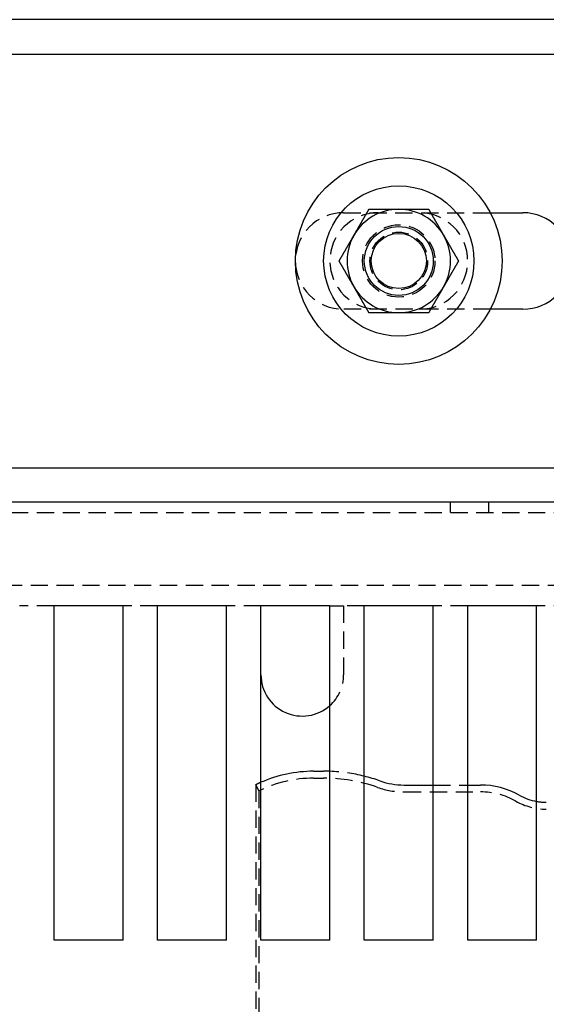
# Model space of a CAD drawing. Extents: x 531 to 1579, y -38 to 575.
# Drawn here: x 667 to 743, y 99 to 242 of the extents above; entities that cross this region are included whole.
import ezdxf

# ---------------------------------------------------------------- set-up
doc = ezdxf.new("R2010")
doc.units = 0
doc.header["$LTSCALE"] = 10
doc.linetypes.add('VERDECKT', pattern=[0.375, 0.25, -0.125])
doc.layers.get('0').update_dxf_attribs({"linetype": 'CONTINUOUS'})
doc.layers.add('STEMPEL', color=3, linetype='CONTINUOUS')

# ---------------------------------------------------------------- blocks, each defined once
blk = doc.blocks.new('A$CE7261F81')
for p, q in [((310.83, 378.97), (61.83, 378.97)), ((106.83, 373.97), (306.83, 373.97)), ((246.1, 350.97), (250.83, 350.97)), ((250.83, 336.97), (246.1, 336.97)), ((126.83, 313.97), (306.83, 313.97)), ((312.73, 308.97), (165.33, 308.97)), ((182.83, 245.47), (182.83, 293.97)), ((192.83, 293.97), (182.83, 293.97)), ((192.83, 245.47), (192.83, 293.97)), ((197.83, 245.47), (197.83, 293.97)), ((207.83, 293.97), (197.83, 293.97)), ((207.83, 245.47), (207.83, 293.97)), ((212.83, 245.47), (212.83, 293.97)), ((222.83, 293.97), (212.83, 293.97)), ((222.83, 245.47), (222.83, 293.97)), ((227.83, 245.47), (227.83, 293.97)), ((237.83, 293.97), (227.83, 293.97)), ((237.83, 245.47), (237.83, 293.97)), ((242.83, 245.47), (242.83, 293.97)), ((252.83, 293.97), (242.83, 293.97)), ((252.83, 245.47), (252.83, 293.97)), ((220.47, 269.97), (221.93, 269.97)), ((233.59, 267.97), (237.83, 267.97)), ((242.83, 267.97), (244.68, 267.97)), ((192.83, 245.47), (182.83, 245.47)), ((207.83, 245.47), (197.83, 245.47)), ((222.83, 245.47), (212.83, 245.47)), ((237.83, 245.47), (227.83, 245.47)), ((252.83, 245.47), (242.83, 245.47))]:
    blk.add_line(p, q)
at = {"color": 1, "linetype": 'VERDECKT'}
for p, q in [((224.83, 350.97), (246.1, 350.97)), ((246.1, 336.97), (224.83, 336.97)), ((240.33, 307.47), (240.33, 308.97)), ((245.83, 308.97), (245.83, 307.47)), ((165.33, 307.47), (320.83, 307.47)), ((126.93, 296.97), (311.72, 296.97)), ((182.83, 293.97), (177.83, 293.97)), ((197.83, 293.97), (192.83, 293.97)), ((212.83, 293.97), (207.83, 293.97)), ((222.83, 293.97), (224.83, 293.97)), ((224.83, 293.97), (224.83, 283.97)), ((227.83, 293.97), (224.83, 293.97)), ((242.83, 293.97), (237.83, 293.97)), ((257.83, 293.97), (252.83, 293.97)), ((220.47, 268.97), (221.93, 268.97)), ((212.09, 268.02), (212.09, 209.92)), ((212.53, 267.12), (212.09, 268.02)), ((212.53, 267.12), (212.53, 210.81)), ((237.83, 267.97), (242.83, 267.97)), ((233.59, 266.97), (244.68, 266.97))]:
    blk.add_line(p, q, dxfattribs=at)
for points in [[(226.34, 347.72, 0), (226.35, 347.75, 0), (226.37, 347.77, 0), (226.39, 347.81, 0), (226.41, 347.83, 0), (226.42, 347.86, 0), (226.44, 347.89, 0), (226.46, 347.92, 0), (226.47, 347.95, 0), (226.49, 347.98, 0), (226.51, 348.01, 0), (226.53, 348.04, 0), (226.54, 348.07, 0), (226.56, 348.1, 0), (226.58, 348.13, 0), (226.59, 348.16, 0), (226.61, 348.19, 0), (226.63, 348.22, 0), (226.65, 348.25, 0), (226.66, 348.28, 0), (226.68, 348.31, 0), (226.7, 348.34, 0), (226.71, 348.37, 0), (226.73, 348.39, 0), (226.75, 348.43, 0), (226.76, 348.45, 0), (226.78, 348.48, 0), (226.8, 348.51, 0), (226.82, 348.54, 0), (226.83, 348.57, 0), (226.85, 348.6, 0), (226.87, 348.63, 0), (226.88, 348.66, 0), (226.9, 348.69, 0), (226.92, 348.72, 0), (226.94, 348.75, 0), (226.95, 348.78, 0), (226.97, 348.81, 0), (226.99, 348.84, 0), (227, 348.87, 0), (227.02, 348.9, 0), (227.04, 348.93, 0), (227.05, 348.96, 0), (227.07, 348.99, 0), (227.09, 349.01, 0), (227.11, 349.05, 0), (227.12, 349.07, 0), (227.14, 349.1, 0), (227.16, 349.13, 0), (227.17, 349.16, 0), (227.19, 349.19, 0), (227.21, 349.22, 0), (227.22, 349.25, 0), (227.24, 349.28, 0), (227.26, 349.31, 0), (227.28, 349.34, 0), (227.29, 349.37, 0), (227.31, 349.4, 0), (227.33, 349.43, 0), (227.34, 349.46, 0), (227.36, 349.49, 0), (227.38, 349.52, 0), (227.4, 349.55, 0), (227.41, 349.58, 0), (227.43, 349.61, 0), (227.45, 349.63, 0), (227.46, 349.67, 0), (227.48, 349.69, 0), (227.5, 349.72, 0), (227.51, 349.75, 0), (227.53, 349.78, 0), (227.55, 349.81, 0), (227.57, 349.84, 0), (227.58, 349.87, 0), (227.6, 349.9, 0), (227.62, 349.93, 0), (227.63, 349.96, 0), (227.65, 349.99, 0), (227.67, 350.02, 0), (227.69, 350.05, 0), (227.7, 350.08, 0), (227.72, 350.11, 0), (227.74, 350.14, 0), (227.75, 350.17, 0), (227.77, 350.2, 0), (227.79, 350.23, 0), (227.8, 350.25, 0), (227.82, 350.29, 0), (227.84, 350.31, 0), (227.86, 350.34, 0), (227.87, 350.37, 0), (227.89, 350.4, 0), (227.91, 350.43, 0), (227.92, 350.46, 0), (227.94, 350.49, 0), (227.96, 350.52, 0), (227.97, 350.55, 0), (227.99, 350.58, 0), (228.01, 350.61, 0), (228.03, 350.64, 0), (228.04, 350.67, 0), (228.06, 350.7, 0), (228.08, 350.73, 0), (228.09, 350.76, 0), (228.11, 350.79, 0), (228.13, 350.82, 0), (228.15, 350.85, 0), (228.16, 350.88, 0), (228.18, 350.9, 0), (228.2, 350.93, 0), (228.21, 350.96, 0), (228.23, 350.99, 0), (228.25, 351.02, 0), (228.26, 351.05, 0), (228.28, 351.08, 0), (228.3, 351.11, 0), (228.32, 351.14, 0), (228.33, 351.17, 0), (228.35, 351.2, 0), (228.37, 351.23, 0), (228.38, 351.26, 0), (228.4, 351.29, 0), (228.42, 351.32, 0), (228.44, 351.35, 0), (228.45, 351.38, 0), (228.47, 351.41, 0), (228.49, 351.44, 0), (228.5, 351.47, 0)], [(228.5, 351.47, 0), (228.54, 351.47, 0), (228.57, 351.47, 0), (228.61, 351.47, 0), (228.64, 351.47, 0), (228.67, 351.47, 0), (228.71, 351.47, 0), (228.74, 351.47, 0), (228.78, 351.47, 0), (228.81, 351.47, 0), (228.84, 351.47, 0), (228.88, 351.47, 0), (228.91, 351.47, 0), (228.95, 351.47, 0), (228.98, 351.47, 0), (229.01, 351.47, 0), (229.05, 351.47, 0), (229.08, 351.47, 0), (229.12, 351.47, 0), (229.15, 351.47, 0), (229.18, 351.47, 0), (229.22, 351.47, 0), (229.25, 351.47, 0), (229.29, 351.47, 0), (229.32, 351.47, 0), (229.35, 351.47, 0), (229.39, 351.47, 0), (229.42, 351.47, 0), (229.46, 351.47, 0), (229.49, 351.47, 0), (229.53, 351.47, 0), (229.56, 351.47, 0), (229.59, 351.47, 0), (229.63, 351.47, 0), (229.66, 351.47, 0), (229.69, 351.47, 0), (229.73, 351.47, 0), (229.76, 351.47, 0), (229.8, 351.47, 0), (229.83, 351.47, 0), (229.87, 351.47, 0), (229.9, 351.47, 0), (229.93, 351.47, 0), (229.97, 351.47, 0), (230, 351.47, 0), (230.04, 351.47, 0), (230.07, 351.47, 0), (230.1, 351.47, 0), (230.14, 351.47, 0), (230.17, 351.47, 0), (230.21, 351.47, 0), (230.24, 351.47, 0), (230.27, 351.47, 0), (230.31, 351.47, 0), (230.34, 351.47, 0), (230.38, 351.47, 0), (230.41, 351.47, 0), (230.44, 351.47, 0), (230.48, 351.47, 0), (230.51, 351.47, 0), (230.55, 351.47, 0), (230.58, 351.47, 0), (230.62, 351.47, 0), (230.65, 351.47, 0), (230.68, 351.47, 0), (230.72, 351.47, 0), (230.75, 351.47, 0), (230.79, 351.47, 0), (230.82, 351.47, 0), (230.85, 351.47, 0), (230.89, 351.47, 0), (230.92, 351.47, 0), (230.96, 351.47, 0), (230.99, 351.47, 0), (231.02, 351.47, 0), (231.06, 351.47, 0), (231.09, 351.47, 0), (231.13, 351.47, 0), (231.16, 351.47, 0), (231.19, 351.47, 0), (231.23, 351.47, 0), (231.26, 351.47, 0), (231.3, 351.47, 0), (231.33, 351.47, 0), (231.37, 351.47, 0), (231.4, 351.47, 0), (231.43, 351.47, 0), (231.47, 351.47, 0), (231.5, 351.47, 0), (231.54, 351.47, 0), (231.57, 351.47, 0), (231.6, 351.47, 0), (231.64, 351.47, 0), (231.67, 351.47, 0), (231.71, 351.47, 0), (231.74, 351.47, 0), (231.78, 351.47, 0), (231.81, 351.47, 0), (231.84, 351.47, 0), (231.88, 351.47, 0), (231.91, 351.47, 0), (231.95, 351.47, 0), (231.98, 351.47, 0), (232.01, 351.47, 0), (232.05, 351.47, 0), (232.08, 351.47, 0), (232.12, 351.47, 0), (232.15, 351.47, 0), (232.19, 351.47, 0), (232.22, 351.47, 0), (232.25, 351.47, 0), (232.29, 351.47, 0), (232.32, 351.47, 0), (232.35, 351.47, 0), (232.39, 351.47, 0), (232.42, 351.47, 0), (232.46, 351.47, 0), (232.49, 351.47, 0), (232.53, 351.47, 0), (232.56, 351.47, 0), (232.59, 351.47, 0), (232.63, 351.47, 0), (232.66, 351.47, 0), (232.7, 351.47, 0), (232.73, 351.47, 0), (232.76, 351.47, 0), (232.8, 351.47, 0), (232.83, 351.47, 0)], [(232.83, 351.47, 0), (232.86, 351.47, 0), (232.88, 351.47, 0), (232.9, 351.47, 0), (232.92, 351.47, 0), (232.95, 351.47, 0), (232.97, 351.47, 0), (232.99, 351.47, 0), (233.01, 351.47, 0), (233.04, 351.47, 0), (233.06, 351.47, 0), (233.08, 351.47, 0), (233.1, 351.47, 0), (233.13, 351.47, 0), (233.15, 351.47, 0), (233.17, 351.47, 0), (233.2, 351.47, 0), (233.22, 351.47, 0), (233.24, 351.47, 0), (233.26, 351.47, 0), (233.29, 351.47, 0), (233.31, 351.47, 0), (233.33, 351.47, 0), (233.35, 351.47, 0), (233.38, 351.47, 0), (233.4, 351.47, 0), (233.42, 351.47, 0), (233.44, 351.47, 0), (233.47, 351.47, 0), (233.49, 351.47, 0), (233.51, 351.47, 0), (233.54, 351.47, 0), (233.56, 351.47, 0), (233.58, 351.47, 0), (233.6, 351.47, 0), (233.63, 351.47, 0), (233.65, 351.47, 0), (233.67, 351.47, 0), (233.69, 351.47, 0), (233.72, 351.47, 0), (233.74, 351.47, 0), (233.76, 351.47, 0), (233.78, 351.47, 0), (233.81, 351.47, 0), (233.83, 351.47, 0), (233.85, 351.47, 0), (233.88, 351.47, 0), (233.9, 351.47, 0), (233.92, 351.47, 0), (233.94, 351.47, 0), (233.97, 351.47, 0), (233.99, 351.47, 0), (234.01, 351.47, 0), (234.03, 351.47, 0), (234.06, 351.47, 0), (234.08, 351.47, 0), (234.1, 351.47, 0), (234.12, 351.47, 0), (234.15, 351.47, 0), (234.17, 351.47, 0), (234.19, 351.47, 0), (234.22, 351.47, 0), (234.24, 351.47, 0), (234.26, 351.47, 0), (234.28, 351.47, 0), (234.31, 351.47, 0), (234.33, 351.47, 0), (234.35, 351.47, 0), (234.37, 351.47, 0), (234.4, 351.47, 0), (234.42, 351.47, 0), (234.44, 351.47, 0), (234.47, 351.47, 0), (234.49, 351.47, 0), (234.51, 351.47, 0), (234.53, 351.47, 0), (234.56, 351.47, 0), (234.58, 351.47, 0), (234.6, 351.47, 0), (234.62, 351.47, 0), (234.65, 351.47, 0), (234.67, 351.47, 0), (234.69, 351.47, 0), (234.71, 351.47, 0), (234.74, 351.47, 0), (234.76, 351.47, 0), (234.78, 351.47, 0), (234.81, 351.47, 0), (234.83, 351.47, 0), (234.85, 351.47, 0), (234.87, 351.47, 0), (234.9, 351.47, 0), (234.92, 351.47, 0), (234.94, 351.47, 0), (234.96, 351.47, 0), (234.99, 351.47, 0), (235.01, 351.47, 0), (235.03, 351.47, 0), (235.06, 351.47, 0), (235.08, 351.47, 0), (235.1, 351.47, 0), (235.12, 351.47, 0), (235.15, 351.47, 0), (235.17, 351.47, 0), (235.19, 351.47, 0), (235.21, 351.47, 0), (235.24, 351.47, 0), (235.26, 351.47, 0), (235.28, 351.47, 0), (235.3, 351.47, 0), (235.33, 351.47, 0), (235.35, 351.47, 0), (235.37, 351.47, 0), (235.4, 351.47, 0), (235.42, 351.47, 0), (235.44, 351.47, 0), (235.46, 351.47, 0), (235.49, 351.47, 0), (235.51, 351.47, 0), (235.53, 351.47, 0), (235.55, 351.47, 0), (235.58, 351.47, 0), (235.6, 351.47, 0), (235.62, 351.47, 0), (235.65, 351.47, 0), (235.67, 351.47, 0), (235.69, 351.47, 0), (235.71, 351.47, 0), (235.74, 351.47, 0), (235.76, 351.47, 0), (235.78, 351.47, 0), (235.8, 351.47, 0), (235.83, 351.47, 0), (235.85, 351.47, 0), (235.87, 351.47, 0), (235.9, 351.47, 0), (235.92, 351.47, 0), (235.94, 351.47, 0), (235.96, 351.47, 0), (235.99, 351.47, 0), (236.01, 351.47, 0), (236.03, 351.47, 0), (236.05, 351.47, 0), (236.08, 351.47, 0), (236.1, 351.47, 0), (236.12, 351.47, 0), (236.14, 351.47, 0), (236.17, 351.47, 0), (236.19, 351.47, 0), (236.21, 351.47, 0), (236.24, 351.47, 0), (236.26, 351.47, 0), (236.28, 351.47, 0), (236.3, 351.47, 0), (236.33, 351.47, 0), (236.35, 351.47, 0), (236.37, 351.47, 0), (236.39, 351.47, 0), (236.42, 351.47, 0), (236.44, 351.47, 0), (236.46, 351.47, 0), (236.48, 351.47, 0), (236.51, 351.47, 0), (236.53, 351.47, 0), (236.55, 351.47, 0), (236.57, 351.47, 0), (236.6, 351.47, 0), (236.62, 351.47, 0), (236.64, 351.47, 0), (236.67, 351.47, 0), (236.69, 351.47, 0), (236.71, 351.47, 0), (236.73, 351.47, 0), (236.76, 351.47, 0), (236.78, 351.47, 0), (236.8, 351.47, 0), (236.82, 351.47, 0), (236.85, 351.47, 0), (236.87, 351.47, 0), (236.89, 351.47, 0), (236.91, 351.47, 0), (236.94, 351.47, 0), (236.96, 351.47, 0), (236.98, 351.47, 0), (237, 351.47, 0), (237.03, 351.47, 0), (237.05, 351.47, 0), (237.07, 351.47, 0), (237.1, 351.47, 0), (237.12, 351.47, 0), (237.14, 351.47, 0), (237.16, 351.47, 0)], [(237.16, 351.47, 0), (237.18, 351.44, 0), (237.2, 351.41, 0), (237.22, 351.38, 0), (237.23, 351.35, 0), (237.25, 351.32, 0), (237.27, 351.29, 0), (237.28, 351.26, 0), (237.3, 351.23, 0), (237.32, 351.2, 0), (237.33, 351.17, 0), (237.35, 351.14, 0), (237.37, 351.11, 0), (237.38, 351.08, 0), (237.4, 351.05, 0), (237.42, 351.02, 0), (237.44, 350.99, 0), (237.45, 350.96, 0), (237.47, 350.93, 0), (237.49, 350.9, 0), (237.5, 350.88, 0), (237.52, 350.85, 0), (237.54, 350.82, 0), (237.56, 350.79, 0), (237.57, 350.76, 0), (237.59, 350.73, 0), (237.61, 350.7, 0), (237.62, 350.67, 0), (237.64, 350.64, 0), (237.66, 350.61, 0), (237.68, 350.58, 0), (237.69, 350.55, 0), (237.71, 350.52, 0), (237.73, 350.49, 0), (237.74, 350.46, 0), (237.76, 350.43, 0), (237.78, 350.4, 0), (237.79, 350.37, 0), (237.81, 350.34, 0), (237.83, 350.31, 0), (237.85, 350.29, 0), (237.86, 350.25, 0), (237.88, 350.23, 0), (237.9, 350.2, 0), (237.91, 350.17, 0), (237.93, 350.14, 0), (237.95, 350.11, 0), (237.97, 350.08, 0), (237.98, 350.05, 0), (238, 350.02, 0), (238.02, 349.99, 0), (238.03, 349.96, 0), (238.05, 349.93, 0), (238.07, 349.9, 0), (238.08, 349.87, 0), (238.1, 349.84, 0), (238.12, 349.81, 0), (238.13, 349.78, 0), (238.15, 349.75, 0), (238.17, 349.72, 0), (238.19, 349.69, 0), (238.2, 349.67, 0), (238.22, 349.63, 0), (238.24, 349.61, 0), (238.25, 349.58, 0), (238.27, 349.55, 0), (238.29, 349.52, 0), (238.31, 349.49, 0), (238.32, 349.46, 0), (238.34, 349.43, 0), (238.36, 349.4, 0), (238.37, 349.37, 0), (238.39, 349.34, 0), (238.41, 349.31, 0), (238.43, 349.28, 0), (238.44, 349.25, 0), (238.46, 349.22, 0), (238.48, 349.19, 0), (238.49, 349.16, 0), (238.51, 349.13, 0), (238.53, 349.1, 0), (238.54, 349.07, 0), (238.56, 349.05, 0), (238.58, 349.01, 0), (238.6, 348.99, 0), (238.61, 348.96, 0), (238.63, 348.93, 0), (238.65, 348.9, 0), (238.66, 348.87, 0), (238.68, 348.84, 0), (238.7, 348.81, 0), (238.72, 348.78, 0), (238.73, 348.75, 0), (238.75, 348.72, 0), (238.77, 348.69, 0), (238.78, 348.66, 0), (238.8, 348.63, 0), (238.82, 348.6, 0), (238.83, 348.57, 0), (238.85, 348.54, 0), (238.87, 348.51, 0), (238.89, 348.48, 0), (238.9, 348.45, 0), (238.92, 348.43, 0), (238.94, 348.39, 0), (238.95, 348.37, 0), (238.97, 348.34, 0), (238.99, 348.31, 0), (239, 348.28, 0), (239.02, 348.25, 0), (239.04, 348.22, 0), (239.06, 348.19, 0), (239.07, 348.16, 0), (239.09, 348.13, 0), (239.11, 348.1, 0), (239.12, 348.07, 0), (239.14, 348.04, 0), (239.16, 348.01, 0), (239.18, 347.98, 0), (239.19, 347.95, 0), (239.21, 347.92, 0), (239.23, 347.89, 0), (239.24, 347.86, 0), (239.26, 347.83, 0), (239.28, 347.81, 0), (239.29, 347.77, 0), (239.31, 347.75, 0), (239.33, 347.72, 0)], [(224.17, 343.97, 0), (224.19, 344, 0), (224.21, 344.02, 0), (224.22, 344.06, 0), (224.24, 344.08, 0), (224.26, 344.11, 0), (224.28, 344.14, 0), (224.29, 344.17, 0), (224.31, 344.2, 0), (224.33, 344.23, 0), (224.34, 344.26, 0), (224.36, 344.29, 0), (224.38, 344.32, 0), (224.4, 344.35, 0), (224.41, 344.38, 0), (224.43, 344.41, 0), (224.45, 344.44, 0), (224.46, 344.47, 0), (224.48, 344.5, 0), (224.5, 344.53, 0), (224.51, 344.56, 0), (224.53, 344.59, 0), (224.55, 344.62, 0), (224.56, 344.64, 0), (224.58, 344.68, 0), (224.6, 344.7, 0), (224.62, 344.73, 0), (224.63, 344.76, 0), (224.65, 344.79, 0), (224.67, 344.82, 0), (224.69, 344.85, 0), (224.7, 344.88, 0), (224.72, 344.91, 0), (224.74, 344.94, 0), (224.75, 344.97, 0), (224.77, 345, 0), (224.79, 345.03, 0), (224.8, 345.06, 0), (224.82, 345.09, 0), (224.84, 345.12, 0), (224.85, 345.15, 0), (224.87, 345.18, 0), (224.89, 345.21, 0), (224.91, 345.24, 0), (224.92, 345.26, 0), (224.94, 345.3, 0), (224.96, 345.32, 0), (224.97, 345.35, 0), (224.99, 345.38, 0), (225.01, 345.41, 0), (225.03, 345.44, 0), (225.04, 345.47, 0), (225.06, 345.5, 0), (225.08, 345.53, 0), (225.09, 345.56, 0), (225.11, 345.59, 0), (225.13, 345.62, 0), (225.15, 345.65, 0), (225.16, 345.68, 0), (225.18, 345.71, 0), (225.2, 345.74, 0), (225.21, 345.77, 0), (225.23, 345.8, 0), (225.25, 345.83, 0), (225.26, 345.86, 0), (225.28, 345.88, 0), (225.3, 345.92, 0), (225.32, 345.94, 0), (225.33, 345.97, 0), (225.35, 346, 0), (225.37, 346.03, 0), (225.38, 346.06, 0), (225.4, 346.09, 0), (225.42, 346.12, 0), (225.44, 346.15, 0), (225.45, 346.18, 0), (225.47, 346.21, 0), (225.49, 346.24, 0), (225.5, 346.27, 0), (225.52, 346.3, 0), (225.54, 346.33, 0), (225.55, 346.36, 0), (225.57, 346.39, 0), (225.59, 346.42, 0), (225.6, 346.45, 0), (225.62, 346.48, 0), (225.64, 346.5, 0), (225.66, 346.54, 0), (225.67, 346.56, 0), (225.69, 346.59, 0), (225.71, 346.62, 0), (225.72, 346.65, 0), (225.74, 346.68, 0), (225.76, 346.71, 0), (225.78, 346.74, 0), (225.79, 346.77, 0), (225.81, 346.8, 0), (225.83, 346.83, 0), (225.84, 346.86, 0), (225.86, 346.89, 0), (225.88, 346.92, 0), (225.9, 346.95, 0), (225.91, 346.98, 0), (225.93, 347.01, 0), (225.95, 347.04, 0), (225.96, 347.07, 0), (225.98, 347.1, 0), (226, 347.12, 0), (226.01, 347.15, 0), (226.03, 347.18, 0), (226.05, 347.21, 0), (226.07, 347.24, 0), (226.08, 347.27, 0), (226.1, 347.3, 0), (226.12, 347.33, 0), (226.13, 347.36, 0), (226.15, 347.39, 0), (226.17, 347.42, 0), (226.19, 347.45, 0), (226.2, 347.48, 0), (226.22, 347.51, 0), (226.24, 347.54, 0), (226.25, 347.57, 0), (226.27, 347.6, 0), (226.29, 347.63, 0), (226.3, 347.66, 0), (226.32, 347.69, 0), (226.34, 347.72, 0)], [(239.33, 347.72, 0), (239.35, 347.69, 0), (239.36, 347.66, 0), (239.38, 347.63, 0), (239.4, 347.6, 0), (239.41, 347.57, 0), (239.43, 347.54, 0), (239.45, 347.51, 0), (239.47, 347.48, 0), (239.48, 347.45, 0), (239.5, 347.42, 0), (239.52, 347.39, 0), (239.53, 347.36, 0), (239.55, 347.33, 0), (239.57, 347.3, 0), (239.58, 347.27, 0), (239.6, 347.24, 0), (239.62, 347.21, 0), (239.64, 347.18, 0), (239.65, 347.15, 0), (239.67, 347.12, 0), (239.69, 347.1, 0), (239.7, 347.07, 0), (239.72, 347.04, 0), (239.74, 347.01, 0), (239.75, 346.98, 0), (239.77, 346.95, 0), (239.79, 346.92, 0), (239.81, 346.89, 0), (239.82, 346.86, 0), (239.84, 346.83, 0), (239.86, 346.8, 0), (239.87, 346.77, 0), (239.89, 346.74, 0), (239.91, 346.71, 0), (239.93, 346.68, 0), (239.94, 346.65, 0), (239.96, 346.62, 0), (239.98, 346.59, 0), (239.99, 346.56, 0), (240.01, 346.54, 0), (240.03, 346.5, 0), (240.04, 346.48, 0), (240.06, 346.45, 0), (240.08, 346.42, 0), (240.1, 346.39, 0), (240.11, 346.36, 0), (240.13, 346.33, 0), (240.15, 346.3, 0), (240.16, 346.27, 0), (240.18, 346.24, 0), (240.2, 346.21, 0), (240.22, 346.18, 0), (240.23, 346.15, 0), (240.25, 346.12, 0), (240.27, 346.09, 0), (240.28, 346.06, 0), (240.3, 346.03, 0), (240.32, 346, 0), (240.34, 345.97, 0), (240.35, 345.94, 0), (240.37, 345.92, 0), (240.39, 345.88, 0), (240.4, 345.86, 0), (240.42, 345.83, 0), (240.44, 345.8, 0), (240.45, 345.77, 0), (240.47, 345.74, 0), (240.49, 345.71, 0), (240.5, 345.68, 0), (240.52, 345.65, 0), (240.54, 345.62, 0), (240.56, 345.59, 0), (240.57, 345.56, 0), (240.59, 345.53, 0), (240.61, 345.5, 0), (240.62, 345.47, 0), (240.64, 345.44, 0), (240.66, 345.41, 0), (240.68, 345.38, 0), (240.69, 345.35, 0), (240.71, 345.32, 0), (240.73, 345.3, 0), (240.74, 345.26, 0), (240.76, 345.24, 0), (240.78, 345.21, 0), (240.79, 345.18, 0), (240.81, 345.15, 0), (240.83, 345.12, 0), (240.85, 345.09, 0), (240.86, 345.06, 0), (240.88, 345.03, 0), (240.9, 345, 0), (240.91, 344.97, 0), (240.93, 344.94, 0), (240.95, 344.91, 0), (240.97, 344.88, 0), (240.98, 344.85, 0), (241, 344.82, 0), (241.02, 344.79, 0), (241.03, 344.76, 0), (241.05, 344.73, 0), (241.07, 344.7, 0), (241.09, 344.68, 0), (241.1, 344.64, 0), (241.12, 344.62, 0), (241.14, 344.59, 0), (241.15, 344.56, 0), (241.17, 344.53, 0), (241.19, 344.5, 0), (241.2, 344.47, 0), (241.22, 344.44, 0), (241.24, 344.41, 0), (241.25, 344.38, 0), (241.27, 344.35, 0), (241.29, 344.32, 0), (241.31, 344.29, 0), (241.32, 344.26, 0), (241.34, 344.23, 0), (241.36, 344.2, 0), (241.37, 344.17, 0), (241.39, 344.14, 0), (241.41, 344.11, 0), (241.43, 344.08, 0), (241.44, 344.06, 0), (241.46, 344.02, 0), (241.48, 344, 0), (241.49, 343.97, 0)], [(226.34, 340.22, 0), (226.32, 340.25, 0), (226.3, 340.27, 0), (226.29, 340.31, 0), (226.27, 340.33, 0), (226.25, 340.36, 0), (226.24, 340.39, 0), (226.22, 340.42, 0), (226.2, 340.45, 0), (226.19, 340.48, 0), (226.17, 340.51, 0), (226.15, 340.54, 0), (226.13, 340.57, 0), (226.12, 340.6, 0), (226.1, 340.63, 0), (226.08, 340.66, 0), (226.07, 340.69, 0), (226.05, 340.72, 0), (226.03, 340.75, 0), (226.01, 340.78, 0), (226, 340.81, 0), (225.98, 340.84, 0), (225.96, 340.87, 0), (225.95, 340.89, 0), (225.93, 340.93, 0), (225.91, 340.95, 0), (225.9, 340.98, 0), (225.88, 341.01, 0), (225.86, 341.04, 0), (225.84, 341.07, 0), (225.83, 341.1, 0), (225.81, 341.13, 0), (225.79, 341.16, 0), (225.78, 341.19, 0), (225.76, 341.22, 0), (225.74, 341.25, 0), (225.72, 341.28, 0), (225.71, 341.31, 0), (225.69, 341.34, 0), (225.67, 341.37, 0), (225.66, 341.4, 0), (225.64, 341.43, 0), (225.62, 341.46, 0), (225.6, 341.49, 0), (225.59, 341.51, 0), (225.57, 341.55, 0), (225.55, 341.57, 0), (225.54, 341.6, 0), (225.52, 341.63, 0), (225.5, 341.66, 0), (225.49, 341.69, 0), (225.47, 341.72, 0), (225.45, 341.75, 0), (225.44, 341.78, 0), (225.42, 341.81, 0), (225.4, 341.84, 0), (225.38, 341.87, 0), (225.37, 341.9, 0), (225.35, 341.93, 0), (225.33, 341.96, 0), (225.32, 341.99, 0), (225.3, 342.02, 0), (225.28, 342.05, 0), (225.26, 342.08, 0), (225.25, 342.11, 0), (225.23, 342.13, 0), (225.21, 342.17, 0), (225.2, 342.19, 0), (225.18, 342.22, 0), (225.16, 342.25, 0), (225.15, 342.28, 0), (225.13, 342.31, 0), (225.11, 342.34, 0), (225.09, 342.37, 0), (225.08, 342.4, 0), (225.06, 342.43, 0), (225.04, 342.46, 0), (225.03, 342.49, 0), (225.01, 342.52, 0), (224.99, 342.55, 0), (224.97, 342.58, 0), (224.96, 342.61, 0), (224.94, 342.64, 0), (224.92, 342.67, 0), (224.91, 342.7, 0), (224.89, 342.73, 0), (224.87, 342.75, 0), (224.85, 342.79, 0), (224.84, 342.81, 0), (224.82, 342.84, 0), (224.8, 342.87, 0), (224.79, 342.9, 0), (224.77, 342.93, 0), (224.75, 342.96, 0), (224.74, 342.99, 0), (224.72, 343.02, 0), (224.7, 343.05, 0), (224.69, 343.08, 0), (224.67, 343.11, 0), (224.65, 343.14, 0), (224.63, 343.17, 0), (224.62, 343.2, 0), (224.6, 343.23, 0), (224.58, 343.26, 0), (224.56, 343.29, 0), (224.55, 343.32, 0), (224.53, 343.35, 0), (224.51, 343.38, 0), (224.5, 343.4, 0), (224.48, 343.43, 0), (224.46, 343.46, 0), (224.45, 343.49, 0), (224.43, 343.52, 0), (224.41, 343.55, 0), (224.4, 343.58, 0), (224.38, 343.61, 0), (224.36, 343.64, 0), (224.34, 343.67, 0), (224.33, 343.7, 0), (224.31, 343.73, 0), (224.29, 343.76, 0), (224.28, 343.79, 0), (224.26, 343.82, 0), (224.24, 343.85, 0), (224.22, 343.88, 0), (224.21, 343.91, 0), (224.19, 343.94, 0), (224.17, 343.97, 0)], [(241.49, 343.97, 0), (241.48, 343.94, 0), (241.46, 343.91, 0), (241.44, 343.88, 0), (241.43, 343.85, 0), (241.41, 343.82, 0), (241.39, 343.79, 0), (241.37, 343.76, 0), (241.36, 343.73, 0), (241.34, 343.7, 0), (241.32, 343.67, 0), (241.31, 343.64, 0), (241.29, 343.61, 0), (241.27, 343.58, 0), (241.25, 343.55, 0), (241.24, 343.52, 0), (241.22, 343.49, 0), (241.2, 343.46, 0), (241.19, 343.43, 0), (241.17, 343.4, 0), (241.15, 343.38, 0), (241.14, 343.35, 0), (241.12, 343.32, 0), (241.1, 343.29, 0), (241.09, 343.26, 0), (241.07, 343.23, 0), (241.05, 343.2, 0), (241.03, 343.17, 0), (241.02, 343.14, 0), (241, 343.11, 0), (240.98, 343.08, 0), (240.97, 343.05, 0), (240.95, 343.02, 0), (240.93, 342.99, 0), (240.91, 342.96, 0), (240.9, 342.93, 0), (240.88, 342.9, 0), (240.86, 342.87, 0), (240.85, 342.84, 0), (240.83, 342.81, 0), (240.81, 342.79, 0), (240.79, 342.75, 0), (240.78, 342.73, 0), (240.76, 342.7, 0), (240.74, 342.67, 0), (240.73, 342.64, 0), (240.71, 342.61, 0), (240.69, 342.58, 0), (240.68, 342.55, 0), (240.66, 342.52, 0), (240.64, 342.49, 0), (240.62, 342.46, 0), (240.61, 342.43, 0), (240.59, 342.4, 0), (240.57, 342.37, 0), (240.56, 342.34, 0), (240.54, 342.31, 0), (240.52, 342.28, 0), (240.5, 342.25, 0), (240.49, 342.22, 0), (240.47, 342.19, 0), (240.45, 342.17, 0), (240.44, 342.13, 0), (240.42, 342.11, 0), (240.4, 342.08, 0), (240.39, 342.05, 0), (240.37, 342.02, 0), (240.35, 341.99, 0), (240.34, 341.96, 0), (240.32, 341.93, 0), (240.3, 341.9, 0), (240.28, 341.87, 0), (240.27, 341.84, 0), (240.25, 341.81, 0), (240.23, 341.78, 0), (240.22, 341.75, 0), (240.2, 341.72, 0), (240.18, 341.69, 0), (240.16, 341.66, 0), (240.15, 341.63, 0), (240.13, 341.6, 0), (240.11, 341.57, 0), (240.1, 341.55, 0), (240.08, 341.51, 0), (240.06, 341.49, 0), (240.04, 341.46, 0), (240.03, 341.43, 0), (240.01, 341.4, 0), (239.99, 341.37, 0), (239.98, 341.34, 0), (239.96, 341.31, 0), (239.94, 341.28, 0), (239.93, 341.25, 0), (239.91, 341.22, 0), (239.89, 341.19, 0), (239.87, 341.16, 0), (239.86, 341.13, 0), (239.84, 341.1, 0), (239.82, 341.07, 0), (239.81, 341.04, 0), (239.79, 341.01, 0), (239.77, 340.98, 0), (239.75, 340.95, 0), (239.74, 340.93, 0), (239.72, 340.89, 0), (239.7, 340.87, 0), (239.69, 340.84, 0), (239.67, 340.81, 0), (239.65, 340.78, 0), (239.64, 340.75, 0), (239.62, 340.72, 0), (239.6, 340.69, 0), (239.58, 340.66, 0), (239.57, 340.63, 0), (239.55, 340.6, 0), (239.53, 340.57, 0), (239.52, 340.54, 0), (239.5, 340.51, 0), (239.48, 340.48, 0), (239.47, 340.45, 0), (239.45, 340.42, 0), (239.43, 340.39, 0), (239.41, 340.36, 0), (239.4, 340.33, 0), (239.38, 340.31, 0), (239.36, 340.27, 0), (239.35, 340.25, 0), (239.33, 340.22, 0)], [(228.5, 336.47, 0), (228.49, 336.5, 0), (228.47, 336.52, 0), (228.45, 336.56, 0), (228.44, 336.58, 0), (228.42, 336.61, 0), (228.4, 336.64, 0), (228.38, 336.67, 0), (228.37, 336.7, 0), (228.35, 336.73, 0), (228.33, 336.76, 0), (228.32, 336.79, 0), (228.3, 336.82, 0), (228.28, 336.85, 0), (228.26, 336.88, 0), (228.25, 336.91, 0), (228.23, 336.94, 0), (228.21, 336.97, 0), (228.2, 337, 0), (228.18, 337.03, 0), (228.16, 337.06, 0), (228.15, 337.09, 0), (228.13, 337.12, 0), (228.11, 337.14, 0), (228.09, 337.18, 0), (228.08, 337.2, 0), (228.06, 337.23, 0), (228.04, 337.26, 0), (228.03, 337.29, 0), (228.01, 337.32, 0), (227.99, 337.35, 0), (227.97, 337.38, 0), (227.96, 337.41, 0), (227.94, 337.44, 0), (227.92, 337.47, 0), (227.91, 337.5, 0), (227.89, 337.53, 0), (227.87, 337.56, 0), (227.86, 337.59, 0), (227.84, 337.62, 0), (227.82, 337.65, 0), (227.8, 337.68, 0), (227.79, 337.71, 0), (227.77, 337.74, 0), (227.75, 337.76, 0), (227.74, 337.8, 0), (227.72, 337.82, 0), (227.7, 337.85, 0), (227.69, 337.88, 0), (227.67, 337.91, 0), (227.65, 337.94, 0), (227.63, 337.97, 0), (227.62, 338, 0), (227.6, 338.03, 0), (227.58, 338.06, 0), (227.57, 338.09, 0), (227.55, 338.12, 0), (227.53, 338.15, 0), (227.51, 338.18, 0), (227.5, 338.21, 0), (227.48, 338.24, 0), (227.46, 338.27, 0), (227.45, 338.3, 0), (227.43, 338.33, 0), (227.41, 338.36, 0), (227.4, 338.38, 0), (227.38, 338.42, 0), (227.36, 338.44, 0), (227.34, 338.47, 0), (227.33, 338.5, 0), (227.31, 338.53, 0), (227.29, 338.56, 0), (227.28, 338.59, 0), (227.26, 338.62, 0), (227.24, 338.65, 0), (227.22, 338.68, 0), (227.21, 338.71, 0), (227.19, 338.74, 0), (227.17, 338.77, 0), (227.16, 338.8, 0), (227.14, 338.83, 0), (227.12, 338.86, 0), (227.11, 338.89, 0), (227.09, 338.92, 0), (227.07, 338.95, 0), (227.05, 338.98, 0), (227.04, 339, 0), (227.02, 339.04, 0), (227, 339.06, 0), (226.99, 339.09, 0), (226.97, 339.12, 0), (226.95, 339.15, 0), (226.94, 339.18, 0), (226.92, 339.21, 0), (226.9, 339.24, 0), (226.88, 339.27, 0), (226.87, 339.3, 0), (226.85, 339.33, 0), (226.83, 339.36, 0), (226.82, 339.39, 0), (226.8, 339.42, 0), (226.78, 339.45, 0), (226.76, 339.48, 0), (226.75, 339.51, 0), (226.73, 339.54, 0), (226.71, 339.57, 0), (226.7, 339.6, 0), (226.68, 339.62, 0), (226.66, 339.65, 0), (226.65, 339.68, 0), (226.63, 339.71, 0), (226.61, 339.74, 0), (226.59, 339.77, 0), (226.58, 339.8, 0), (226.56, 339.83, 0), (226.54, 339.86, 0), (226.53, 339.89, 0), (226.51, 339.92, 0), (226.49, 339.95, 0), (226.47, 339.98, 0), (226.46, 340.01, 0), (226.44, 340.04, 0), (226.42, 340.07, 0), (226.41, 340.1, 0), (226.39, 340.13, 0), (226.37, 340.16, 0), (226.35, 340.19, 0), (226.34, 340.22, 0)], [(239.33, 340.22, 0), (239.31, 340.19, 0), (239.29, 340.16, 0), (239.28, 340.13, 0), (239.26, 340.1, 0), (239.24, 340.07, 0), (239.23, 340.04, 0), (239.21, 340.01, 0), (239.19, 339.98, 0), (239.18, 339.95, 0), (239.16, 339.92, 0), (239.14, 339.89, 0), (239.12, 339.86, 0), (239.11, 339.83, 0), (239.09, 339.8, 0), (239.07, 339.77, 0), (239.06, 339.74, 0), (239.04, 339.71, 0), (239.02, 339.68, 0), (239, 339.65, 0), (238.99, 339.62, 0), (238.97, 339.6, 0), (238.95, 339.57, 0), (238.94, 339.54, 0), (238.92, 339.51, 0), (238.9, 339.48, 0), (238.89, 339.45, 0), (238.87, 339.42, 0), (238.85, 339.39, 0), (238.83, 339.36, 0), (238.82, 339.33, 0), (238.8, 339.3, 0), (238.78, 339.27, 0), (238.77, 339.24, 0), (238.75, 339.21, 0), (238.73, 339.18, 0), (238.72, 339.15, 0), (238.7, 339.12, 0), (238.68, 339.09, 0), (238.66, 339.06, 0), (238.65, 339.04, 0), (238.63, 339, 0), (238.61, 338.98, 0), (238.6, 338.95, 0), (238.58, 338.92, 0), (238.56, 338.89, 0), (238.54, 338.86, 0), (238.53, 338.83, 0), (238.51, 338.8, 0), (238.49, 338.77, 0), (238.48, 338.74, 0), (238.46, 338.71, 0), (238.44, 338.68, 0), (238.43, 338.65, 0), (238.41, 338.62, 0), (238.39, 338.59, 0), (238.37, 338.56, 0), (238.36, 338.53, 0), (238.34, 338.5, 0), (238.32, 338.47, 0), (238.31, 338.44, 0), (238.29, 338.42, 0), (238.27, 338.38, 0), (238.25, 338.36, 0), (238.24, 338.33, 0), (238.22, 338.3, 0), (238.2, 338.27, 0), (238.19, 338.24, 0), (238.17, 338.21, 0), (238.15, 338.18, 0), (238.13, 338.15, 0), (238.12, 338.12, 0), (238.1, 338.09, 0), (238.08, 338.06, 0), (238.07, 338.03, 0), (238.05, 338, 0), (238.03, 337.97, 0), (238.02, 337.94, 0), (238, 337.91, 0), (237.98, 337.88, 0), (237.97, 337.85, 0), (237.95, 337.82, 0), (237.93, 337.8, 0), (237.91, 337.76, 0), (237.9, 337.74, 0), (237.88, 337.71, 0), (237.86, 337.68, 0), (237.85, 337.65, 0), (237.83, 337.62, 0), (237.81, 337.59, 0), (237.79, 337.56, 0), (237.78, 337.53, 0), (237.76, 337.5, 0), (237.74, 337.47, 0), (237.73, 337.44, 0), (237.71, 337.41, 0), (237.69, 337.38, 0), (237.68, 337.35, 0), (237.66, 337.32, 0), (237.64, 337.29, 0), (237.62, 337.26, 0), (237.61, 337.23, 0), (237.59, 337.2, 0), (237.57, 337.18, 0), (237.56, 337.14, 0), (237.54, 337.12, 0), (237.52, 337.09, 0), (237.5, 337.06, 0), (237.49, 337.03, 0), (237.47, 337, 0), (237.45, 336.97, 0), (237.44, 336.94, 0), (237.42, 336.91, 0), (237.4, 336.88, 0), (237.38, 336.85, 0), (237.37, 336.82, 0), (237.35, 336.79, 0), (237.33, 336.76, 0), (237.32, 336.73, 0), (237.3, 336.7, 0), (237.28, 336.67, 0), (237.27, 336.64, 0), (237.25, 336.61, 0), (237.23, 336.58, 0), (237.22, 336.56, 0), (237.2, 336.52, 0), (237.18, 336.5, 0), (237.16, 336.47, 0)], [(232.83, 336.47, 0), (232.8, 336.47, 0), (232.76, 336.47, 0), (232.73, 336.47, 0), (232.7, 336.47, 0), (232.66, 336.47, 0), (232.63, 336.47, 0), (232.59, 336.47, 0), (232.56, 336.47, 0), (232.53, 336.47, 0), (232.49, 336.47, 0), (232.46, 336.47, 0), (232.42, 336.47, 0), (232.39, 336.47, 0), (232.35, 336.47, 0), (232.32, 336.47, 0), (232.29, 336.47, 0), (232.25, 336.47, 0), (232.22, 336.47, 0), (232.19, 336.47, 0), (232.15, 336.47, 0), (232.12, 336.47, 0), (232.08, 336.47, 0), (232.05, 336.47, 0), (232.01, 336.47, 0), (231.98, 336.47, 0), (231.95, 336.47, 0), (231.91, 336.47, 0), (231.88, 336.47, 0), (231.84, 336.47, 0), (231.81, 336.47, 0), (231.78, 336.47, 0), (231.74, 336.47, 0), (231.71, 336.47, 0), (231.67, 336.47, 0), (231.64, 336.47, 0), (231.6, 336.47, 0), (231.57, 336.47, 0), (231.54, 336.47, 0), (231.5, 336.47, 0), (231.47, 336.47, 0), (231.43, 336.47, 0), (231.4, 336.47, 0), (231.37, 336.47, 0), (231.33, 336.47, 0), (231.3, 336.47, 0), (231.26, 336.47, 0), (231.23, 336.47, 0), (231.19, 336.47, 0), (231.16, 336.47, 0), (231.13, 336.47, 0), (231.09, 336.47, 0), (231.06, 336.47, 0), (231.02, 336.47, 0), (230.99, 336.47, 0), (230.96, 336.47, 0), (230.92, 336.47, 0), (230.89, 336.47, 0), (230.85, 336.47, 0), (230.82, 336.47, 0), (230.79, 336.47, 0), (230.75, 336.47, 0), (230.72, 336.47, 0), (230.68, 336.47, 0), (230.65, 336.47, 0), (230.62, 336.47, 0), (230.58, 336.47, 0), (230.55, 336.47, 0), (230.51, 336.47, 0), (230.48, 336.47, 0), (230.44, 336.47, 0), (230.41, 336.47, 0), (230.38, 336.47, 0), (230.34, 336.47, 0), (230.31, 336.47, 0), (230.27, 336.47, 0), (230.24, 336.47, 0), (230.21, 336.47, 0), (230.17, 336.47, 0), (230.14, 336.47, 0), (230.1, 336.47, 0), (230.07, 336.47, 0), (230.04, 336.47, 0), (230, 336.47, 0), (229.97, 336.47, 0), (229.93, 336.47, 0), (229.9, 336.47, 0), (229.87, 336.47, 0), (229.83, 336.47, 0), (229.8, 336.47, 0), (229.76, 336.47, 0), (229.73, 336.47, 0), (229.69, 336.47, 0), (229.66, 336.47, 0), (229.63, 336.47, 0), (229.59, 336.47, 0), (229.56, 336.47, 0), (229.53, 336.47, 0), (229.49, 336.47, 0), (229.46, 336.47, 0), (229.42, 336.47, 0), (229.39, 336.47, 0), (229.35, 336.47, 0), (229.32, 336.47, 0), (229.29, 336.47, 0), (229.25, 336.47, 0), (229.22, 336.47, 0), (229.18, 336.47, 0), (229.15, 336.47, 0), (229.12, 336.47, 0), (229.08, 336.47, 0), (229.05, 336.47, 0), (229.01, 336.47, 0), (228.98, 336.47, 0), (228.95, 336.47, 0), (228.91, 336.47, 0), (228.88, 336.47, 0), (228.84, 336.47, 0), (228.81, 336.47, 0), (228.78, 336.47, 0), (228.74, 336.47, 0), (228.71, 336.47, 0), (228.67, 336.47, 0), (228.64, 336.47, 0), (228.61, 336.47, 0), (228.57, 336.47, 0), (228.54, 336.47, 0), (228.5, 336.47, 0)], [(237.16, 336.47, 0), (237.14, 336.47, 0), (237.12, 336.47, 0), (237.1, 336.47, 0), (237.07, 336.47, 0), (237.05, 336.47, 0), (237.03, 336.47, 0), (237, 336.47, 0), (236.98, 336.47, 0), (236.96, 336.47, 0), (236.94, 336.47, 0), (236.91, 336.47, 0), (236.89, 336.47, 0), (236.87, 336.47, 0), (236.85, 336.47, 0), (236.82, 336.47, 0), (236.8, 336.47, 0), (236.78, 336.47, 0), (236.76, 336.47, 0), (236.73, 336.47, 0), (236.71, 336.47, 0), (236.69, 336.47, 0), (236.67, 336.47, 0), (236.64, 336.47, 0), (236.62, 336.47, 0), (236.6, 336.47, 0), (236.57, 336.47, 0), (236.55, 336.47, 0), (236.53, 336.47, 0), (236.51, 336.47, 0), (236.48, 336.47, 0), (236.46, 336.47, 0), (236.44, 336.47, 0), (236.42, 336.47, 0), (236.39, 336.47, 0), (236.37, 336.47, 0), (236.35, 336.47, 0), (236.33, 336.47, 0), (236.3, 336.47, 0), (236.28, 336.47, 0), (236.26, 336.47, 0), (236.24, 336.47, 0), (236.21, 336.47, 0), (236.19, 336.47, 0), (236.17, 336.47, 0), (236.14, 336.47, 0), (236.12, 336.47, 0), (236.1, 336.47, 0), (236.08, 336.47, 0), (236.05, 336.47, 0), (236.03, 336.47, 0), (236.01, 336.47, 0), (235.99, 336.47, 0), (235.96, 336.47, 0), (235.94, 336.47, 0), (235.92, 336.47, 0), (235.9, 336.47, 0), (235.87, 336.47, 0), (235.85, 336.47, 0), (235.83, 336.47, 0), (235.8, 336.47, 0), (235.78, 336.47, 0), (235.76, 336.47, 0), (235.74, 336.47, 0), (235.71, 336.47, 0), (235.69, 336.47, 0), (235.67, 336.47, 0), (235.65, 336.47, 0), (235.62, 336.47, 0), (235.6, 336.47, 0), (235.58, 336.47, 0), (235.55, 336.47, 0), (235.53, 336.47, 0), (235.51, 336.47, 0), (235.49, 336.47, 0), (235.46, 336.47, 0), (235.44, 336.47, 0), (235.42, 336.47, 0), (235.4, 336.47, 0), (235.37, 336.47, 0), (235.35, 336.47, 0), (235.33, 336.47, 0), (235.3, 336.47, 0), (235.28, 336.47, 0), (235.26, 336.47, 0), (235.24, 336.47, 0), (235.21, 336.47, 0), (235.19, 336.47, 0), (235.17, 336.47, 0), (235.15, 336.47, 0), (235.12, 336.47, 0), (235.1, 336.47, 0), (235.08, 336.47, 0), (235.06, 336.47, 0), (235.03, 336.47, 0), (235.01, 336.47, 0), (234.99, 336.47, 0), (234.96, 336.47, 0), (234.94, 336.47, 0), (234.92, 336.47, 0), (234.9, 336.47, 0), (234.87, 336.47, 0), (234.85, 336.47, 0), (234.83, 336.47, 0), (234.81, 336.47, 0), (234.78, 336.47, 0), (234.76, 336.47, 0), (234.74, 336.47, 0), (234.71, 336.47, 0), (234.69, 336.47, 0), (234.67, 336.47, 0), (234.65, 336.47, 0), (234.62, 336.47, 0), (234.6, 336.47, 0), (234.58, 336.47, 0), (234.56, 336.47, 0), (234.53, 336.47, 0), (234.51, 336.47, 0), (234.49, 336.47, 0), (234.47, 336.47, 0), (234.44, 336.47, 0), (234.42, 336.47, 0), (234.4, 336.47, 0), (234.37, 336.47, 0), (234.35, 336.47, 0), (234.33, 336.47, 0), (234.31, 336.47, 0), (234.28, 336.47, 0), (234.26, 336.47, 0), (234.24, 336.47, 0), (234.22, 336.47, 0), (234.19, 336.47, 0), (234.17, 336.47, 0), (234.15, 336.47, 0), (234.12, 336.47, 0), (234.1, 336.47, 0), (234.08, 336.47, 0), (234.06, 336.47, 0), (234.03, 336.47, 0), (234.01, 336.47, 0), (233.99, 336.47, 0), (233.97, 336.47, 0), (233.94, 336.47, 0), (233.92, 336.47, 0), (233.9, 336.47, 0), (233.88, 336.47, 0), (233.85, 336.47, 0), (233.83, 336.47, 0), (233.81, 336.47, 0), (233.78, 336.47, 0), (233.76, 336.47, 0), (233.74, 336.47, 0), (233.72, 336.47, 0), (233.69, 336.47, 0), (233.67, 336.47, 0), (233.65, 336.47, 0), (233.63, 336.47, 0), (233.6, 336.47, 0), (233.58, 336.47, 0), (233.56, 336.47, 0), (233.54, 336.47, 0), (233.51, 336.47, 0), (233.49, 336.47, 0), (233.47, 336.47, 0), (233.44, 336.47, 0), (233.42, 336.47, 0), (233.4, 336.47, 0), (233.38, 336.47, 0), (233.35, 336.47, 0), (233.33, 336.47, 0), (233.31, 336.47, 0), (233.29, 336.47, 0), (233.26, 336.47, 0), (233.24, 336.47, 0), (233.22, 336.47, 0), (233.2, 336.47, 0), (233.17, 336.47, 0), (233.15, 336.47, 0), (233.13, 336.47, 0), (233.1, 336.47, 0), (233.08, 336.47, 0), (233.06, 336.47, 0), (233.04, 336.47, 0), (233.01, 336.47, 0), (232.99, 336.47, 0), (232.97, 336.47, 0), (232.95, 336.47, 0), (232.92, 336.47, 0), (232.9, 336.47, 0), (232.88, 336.47, 0), (232.86, 336.47, 0), (232.83, 336.47, 0)]]:
    blk.add_polyline3d(points)
for radius in [15, 10.9, 5, 4]:
    blk.add_circle((232.83, 343.97), radius)
for radius in [5.25, 4.19]:
    blk.add_circle((232.83, 343.97), radius, dxfattribs=at)
for centre, radius, start, end in [((232.83, 343.97), 7.5, 90, 150), ((232.83, 343.97), 7.5, 30, 90), ((250.83, 343.97), 7, 270, 90), ((232.83, 343.97), 7.5, 150, 210), ((232.83, 343.97), 7.5, 330, 30), ((232.83, 343.97), 7.5, 210, 270), ((232.83, 343.97), 7.5, 270, 330), ((218.83, 283.97), 6, 180, 311.8103), ((220.47, 250.96), 19, 90.0013, 113.7007), ((221.93, 245.47), 24.5, 87.8785, 90), ((221.93, 245.47), 24.5, 70.5369, 76.0485), ((233.59, 278.47), 10.5, 250.5369, 270), ((244.68, 256.47), 11.5, 60.6679, 90), ((254.23, 273.47), 8, 240.6679, 259.9273)]:
    blk.add_arc(centre, radius, start, end)
for centre, radius, start, end in [((224.83, 343.97), 7, 90, 270), ((229.83, 343.97), 7, 90, 270), ((235.83, 343.97), 7, 270, 90), ((218.83, 283.97), 6, 311.8103, 0), ((221.93, 245.47), 24.5, 76.0485, 87.8785), ((220.47, 250.96), 18, 90.0013, 116.1782), ((221.93, 245.47), 23.5, 70.5369, 90), ((220.47, 250.96), 19, 113.7007, 116.1782), ((233.59, 278.47), 11.5, 250.5369, 270), ((244.68, 256.47), 10.5, 60.6679, 90), ((254.23, 273.47), 9, 240.6679, 270), ((254.23, 273.47), 8, 259.9273, 270)]:
    blk.add_arc(centre, radius, start, end, dxfattribs=at)

msp = doc.modelspace()

# ---------------------------------------------------------------- block references
at = {"layer": 'STEMPEL'}
msp.add_blockref('A$CE7261F81', (488.98, -136.85, -135.53), dxfattribs=at)

doc.saveas('drawing.dxf')
